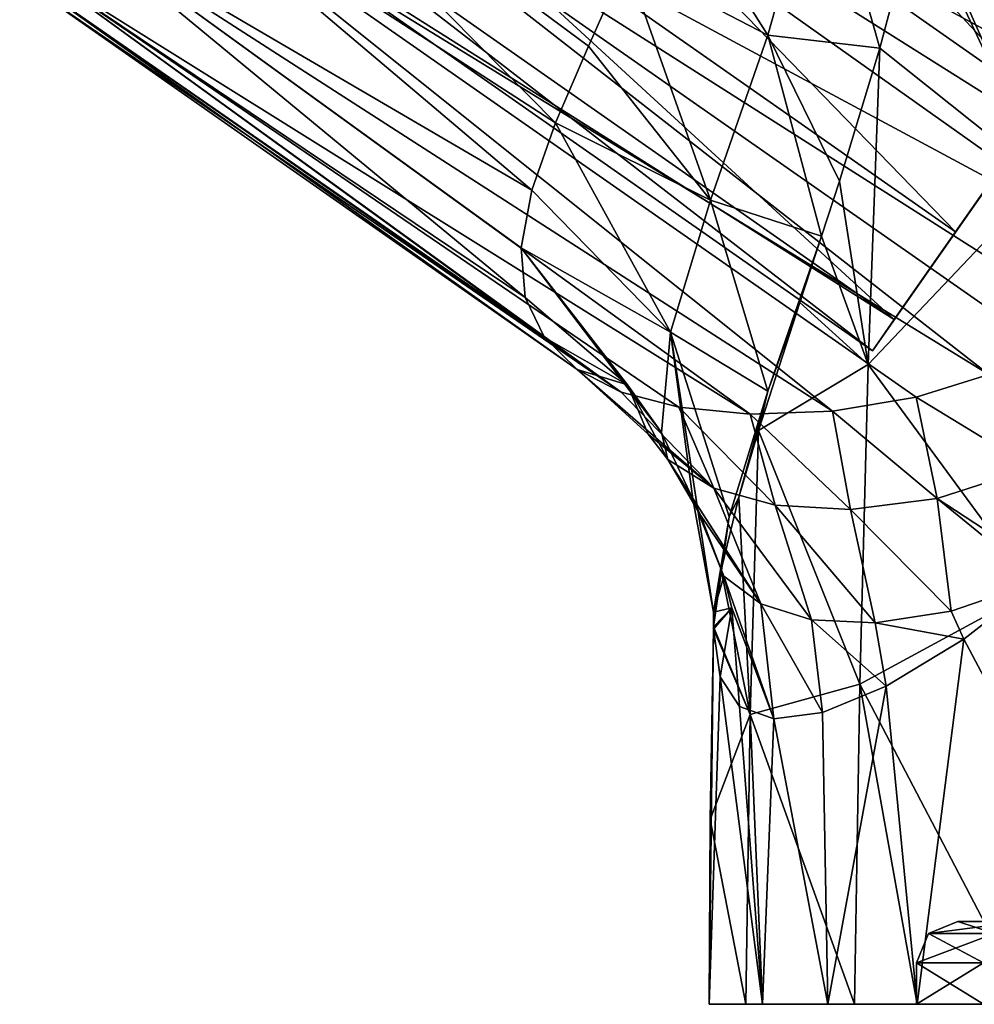
# Model space of a CAD drawing. Units: millimetres. Extents: x -94 to 94, y 0 to 98.
# Drawn here: x -43 to -20, y 0 to 24 of the extents above; entities that cross this region are included whole.
import ezdxf

# ---------------------------------------------------------------- set-up
doc = ezdxf.new("R2010")
doc.units = ezdxf.units.MM
doc.header["$LTSCALE"] = 81.481481
for name, color, linetype in [('12', 7, 'CONTINUOUS'), ('15', 7, 'CONTINUOUS'), ('20', 7, 'CONTINUOUS'), ('22', 7, 'CONTINUOUS'), ('35', 7, 'CONTINUOUS'), ('36', 7, 'CONTINUOUS'), ('37', 7, 'CONTINUOUS'), ('5', 7, 'CONTINUOUS'), ('60', 7, 'CONTINUOUS'), ('61', 7, 'CONTINUOUS'), ('67', 7, 'CONTINUOUS'), ('73', 7, 'CONTINUOUS'), ('74', 7, 'CONTINUOUS'), ('75', 7, 'CONTINUOUS'), ('78', 7, 'CONTINUOUS'), ('79', 7, 'CONTINUOUS')]:
    doc.layers.add(name, color=color, linetype=linetype)

msp = doc.modelspace()

# ---------------------------------------------------------------- linework, layer by layer
at = {"layer": '12', "color": 7, "linetype": 'CONTINUOUS', "true_color": 0xaaaaaa}
for points in [[(-17.842, 29.616, -11.728), (-18.17, 19.908, -14.986), (-21.177, 26.691, -8.989), (-17.842, 29.616, -11.728)], [(-21.177, 26.691, -8.989), (-18.17, 19.908, -14.986), (-21.229, 26.469, -9.004), (-21.177, 26.691, -8.989)], [(-21.229, 26.469, -9.004), (-18.17, 19.908, -14.986), (-22.129, 23.067, -8.94), (-21.229, 26.469, -9.004)], [(-22.129, 23.067, -8.94), (-22.411, 15.435, -10.93), (-23.108, 19.859, -8.335), (-22.129, 23.067, -8.94)], [(-22.129, 23.067, -8.94), (-18.17, 19.908, -14.986), (-22.411, 15.435, -10.93), (-22.129, 23.067, -8.94)], [(-23.108, 19.859, -8.335), (-22.411, 15.435, -10.93), (-23.539, 18.526, -7.907), (-23.108, 19.859, -8.335)], [(-18.17, 19.908, -14.986), (-18.418, 9.996, -17.27), (-22.411, 15.435, -10.93), (-18.17, 19.908, -14.986)], [(-23.539, 18.526, -7.907), (-22.411, 15.435, -10.93), (-24.061, 16.932, -7.238), (-23.539, 18.526, -7.907)], [(-24.061, 16.932, -7.238), (-22.411, 15.435, -10.93), (-25.06, 13.841, -5.325), (-24.061, 16.932, -7.238)], [(-22.411, 15.435, -10.93), (-22.619, 7.725, -12.324), (-25.06, 13.841, -5.325), (-22.411, 15.435, -10.93)], [(-22.411, 15.435, -10.93), (-18.418, 9.996, -17.27), (-22.619, 7.725, -12.324), (-22.411, 15.435, -10.93)], [(-25.06, 13.841, -5.325), (-25.262, 6.993, -6.262), (-25.536, 12.232, -3.898), (-25.06, 13.841, -5.325)], [(-25.06, 13.841, -5.325), (-22.619, 7.725, -12.324), (-25.262, 6.993, -6.262), (-25.06, 13.841, -5.325)], [(-25.536, 12.232, -3.898), (-25.262, 6.993, -6.262), (-25.962, 10.481, -1.818), (-25.536, 12.232, -3.898)], [(-25.962, 10.481, -1.818), (-25.262, 6.993, -6.262), (-26.143, 9.108, 0.464), (-25.962, 10.481, -1.818)], [(-18.418, 9.996, -17.27), (-18.575, 0, -18.548), (-22.619, 7.725, -12.324), (-18.418, 9.996, -17.27)], [(-26.224, 4.458, 0.11), (-26.144, 9.051, 0.449), (-25.262, 6.993, -6.262), (-26.224, 4.458, 0.11)], [(-25.262, 6.993, -6.262), (-26.144, 9.051, 0.449), (-26.143, 9.081, 0.454), (-25.262, 6.993, -6.262)], [(-26.143, 9.108, 0.464), (-25.262, 6.993, -6.262), (-26.143, 9.081, 0.454), (-26.143, 9.108, 0.464)], [(-22.619, 7.725, -12.324), (-22.747, 0, -13.098), (-25.262, 6.993, -6.262), (-22.619, 7.725, -12.324)], [(-22.747, 0, -13.098), (-22.619, 7.725, -12.324), (-21.23, 0, -15.436), (-22.747, 0, -13.098)], [(-22.619, 7.725, -12.324), (-18.575, 0, -18.548), (-21.23, 0, -15.436), (-22.619, 7.725, -12.324)], [(-26.224, 4.458, 0.11), (-25.262, 6.993, -6.262), (-25.364, 0, -6.757), (-26.224, 4.458, 0.11)], [(-25.364, 0, -6.757), (-25.262, 6.993, -6.262), (-24.965, 0, -8.112), (-25.364, 0, -6.757)], [(-25.262, 6.993, -6.262), (-22.747, 0, -13.098), (-24.965, 0, -8.112), (-25.262, 6.993, -6.262)], [(-26.25, 0), (-26.224, 4.458, 0.11), (-25.364, 0, -6.757), (-26.25, 0)]]:
    msp.add_3dface(points, dxfattribs=at)
at = {"layer": '15', "color": 7, "linetype": 'CONTINUOUS', "true_color": 0xaaaaaa}
for points in [[(-24.965, 0, 8.112), (-26.25, 0), (-19.633, 0, 8.132), (-24.965, 0, 8.112)], [(-26.25, 0), (-25.364, 0, -6.757), (-21.25, 0), (-26.25, 0)], [(-19.633, 0, 8.132), (-26.25, 0), (-21.25, 0), (-19.633, 0, 8.132)], [(-25.364, 0, -6.757), (-24.965, 0, -8.112), (-21.25, 0), (-25.364, 0, -6.757)], [(-23.388, 0, 11.917), (-24.965, 0, 8.112), (-19.633, 0, 8.132), (-23.388, 0, 11.917)], [(-24.965, 0, -8.112), (-22.747, 0, -13.098), (-19.633, 0, -8.132), (-24.965, 0, -8.112)], [(-21.25, 0), (-24.965, 0, -8.112), (-19.633, 0, -8.132), (-21.25, 0)], [(-21.23, 0, 15.436), (-23.388, 0, 11.917), (-15.026, 0, 15.026), (-21.23, 0, 15.436)], [(-15.026, 0, 15.026), (-23.388, 0, 11.917), (-19.633, 0, 8.132), (-15.026, 0, 15.026)], [(-22.747, 0, -13.098), (-21.23, 0, -15.436), (-15.026, 0, -15.026), (-22.747, 0, -13.098)], [(-19.633, 0, -8.132), (-22.747, 0, -13.098), (-15.026, 0, -15.026), (-19.633, 0, -8.132)], [(-15.436, 0, 21.23), (-21.23, 0, 15.436), (-8.132, 0, 19.632), (-15.436, 0, 21.23)], [(-8.132, 0, 19.632), (-21.23, 0, 15.436), (-15.026, 0, 15.026), (-8.132, 0, 19.632)], [(-21.23, 0, -15.436), (-18.575, 0, -18.548), (-15.026, 0, -15.026), (-21.23, 0, -15.436)]]:
    msp.add_3dface(points, dxfattribs=at)
at = {"layer": '20', "color": 7, "linetype": 'CONTINUOUS', "true_color": 0xaaaaaa}
for points in [[(-38.943, 30.368, -3.908), (-29.962, 21.263, -2.235), (-40.528, 28.105, -1.807), (-38.943, 30.368, -3.908)], [(-29.166, 23.114, -3.708), (-29.962, 21.263, -2.235), (-38.943, 30.368, -3.908), (-29.166, 23.114, -3.708)], [(-28.254, 25.153, -4.802), (-29.166, 23.114, -3.708), (-38.943, 30.368, -3.908), (-28.254, 25.153, -4.802)], [(-40.528, 28.105, -1.807), (-30.528, 19.639, -0.464), (-41.83, 26.246, 1.125), (-40.528, 28.105, -1.807)], [(-29.962, 21.263, -2.235), (-30.528, 19.639, -0.464), (-40.528, 28.105, -1.807), (-29.962, 21.263, -2.235)], [(-41.83, 26.246, 1.125), (-30.692, 17.052, 3.67), (-42.635, 25.095, 4.557), (-41.83, 26.246, 1.125)], [(-30.786, 18.246, 1.518), (-30.692, 17.052, 3.67), (-41.83, 26.246, 1.125), (-30.786, 18.246, 1.518)], [(-30.528, 19.639, -0.464), (-30.786, 18.246, 1.518), (-41.83, 26.246, 1.125), (-30.528, 19.639, -0.464)], [(-42.635, 25.095, 4.557), (-30.224, 16.086, 5.803), (-42.824, 24.827, 6.265), (-42.635, 25.095, 4.557)], [(-30.692, 17.052, 3.67), (-30.224, 16.086, 5.803), (-42.635, 25.095, 4.557), (-30.692, 17.052, 3.67)], [(-29.434, 15.317, 8), (-42.887, 24.737, 8), (-42.824, 24.827, 6.265), (-29.434, 15.317, 8)], [(-30.224, 16.086, 5.803), (-29.434, 15.317, 8), (-42.824, 24.827, 6.265), (-30.224, 16.086, 5.803)]]:
    msp.add_3dface(points, dxfattribs=at)
at = {"layer": '22', "color": 7, "linetype": 'CONTINUOUS', "true_color": 0xaaaaaa}
for points in [[(-37.107, 32.99, 21.25), (-15.646, 21.371, 21.722), (-35, 36, 21.75), (-37.107, 32.99, 21.25)], [(-15.925, 22.689, 21.75), (-16.446, 24.294, 21.71), (-35, 36, 21.75), (-15.925, 22.689, 21.75)], [(-15.646, 21.371, 21.722), (-15.925, 22.689, 21.75), (-35, 36, 21.75), (-15.646, 21.371, 21.722)], [(-38.943, 30.368, 19.908), (-16.05, 18.061, 21.207), (-37.107, 32.99, 21.25), (-38.943, 30.368, 19.908)], [(-15.618, 19.451, 21.532), (-15.646, 21.371, 21.722), (-37.107, 32.99, 21.25), (-15.618, 19.451, 21.532)], [(-16.05, 18.061, 21.207), (-15.618, 19.451, 21.532), (-37.107, 32.99, 21.25), (-16.05, 18.061, 21.207)], [(-40.528, 28.105, 17.807), (-19.499, 15.195, 19.073), (-38.943, 30.368, 19.908), (-40.528, 28.105, 17.807)], [(-17.22, 16.555, 20.499), (-16.05, 18.061, 21.207), (-38.943, 30.368, 19.908), (-17.22, 16.555, 20.499)], [(-18.173, 15.853, 19.921), (-17.22, 16.555, 20.499), (-38.943, 30.368, 19.908), (-18.173, 15.853, 19.921)], [(-19.499, 15.195, 19.073), (-18.173, 15.853, 19.921), (-38.943, 30.368, 19.908), (-19.499, 15.195, 19.073)], [(-41.83, 26.246, 14.875), (-23.276, 14.307, 16.189), (-40.528, 28.105, 17.807), (-41.83, 26.246, 14.875)], [(-21.254, 14.645, 17.835), (-19.499, 15.195, 19.073), (-40.528, 28.105, 17.807), (-21.254, 14.645, 17.835)], [(-23.276, 14.307, 16.189), (-21.254, 14.645, 17.835), (-40.528, 28.105, 17.807), (-23.276, 14.307, 16.189)], [(-42.635, 25.095, 11.443), (-25.258, 14.233, 14.26), (-41.83, 26.246, 14.875), (-42.635, 25.095, 11.443)], [(-25.258, 14.233, 14.26), (-23.276, 14.307, 16.189), (-41.83, 26.246, 14.875), (-25.258, 14.233, 14.26)], [(-42.824, 24.827, 9.735), (-28.372, 14.77, 10.098), (-42.635, 25.095, 11.443), (-42.824, 24.827, 9.735)], [(-26.981, 14.401, 12.198), (-25.258, 14.233, 14.26), (-42.635, 25.095, 11.443), (-26.981, 14.401, 12.198)], [(-28.372, 14.77, 10.098), (-26.981, 14.401, 12.198), (-42.635, 25.095, 11.443), (-28.372, 14.77, 10.098)], [(-42.887, 24.737, 8), (-28.372, 14.77, 10.098), (-42.824, 24.827, 9.735), (-42.887, 24.737, 8)], [(-42.887, 24.737, 8), (-29.434, 15.317, 8), (-28.372, 14.77, 10.098), (-42.887, 24.737, 8)]]:
    msp.add_3dface(points, dxfattribs=at)
at = {"layer": '35', "color": 7, "linetype": 'CONTINUOUS', "true_color": 0xaaaaaa}
for points in [[(-27.347, 27.332, -5.48), (-23.533, 27.999, -6.595), (-24.836, 23.376, -6.019), (-27.347, 27.332, -5.48)], [(-23.533, 27.999, -6.595), (-22.129, 23.067, -8.94), (-24.836, 23.376, -6.019), (-23.533, 27.999, -6.595)], [(-21.229, 26.469, -9.004), (-22.129, 23.067, -8.94), (-23.533, 27.999, -6.595), (-21.229, 26.469, -9.004)], [(-28.254, 25.153, -4.802), (-27.347, 27.332, -5.48), (-24.836, 23.376, -6.019), (-28.254, 25.153, -4.802)], [(-29.166, 23.114, -3.708), (-28.254, 25.153, -4.802), (-26.218, 19.4, -4.119), (-29.166, 23.114, -3.708)], [(-28.254, 25.153, -4.802), (-24.836, 23.376, -6.019), (-26.218, 19.4, -4.119), (-28.254, 25.153, -4.802)], [(-24.836, 23.376, -6.019), (-23.539, 18.526, -7.907), (-26.218, 19.4, -4.119), (-24.836, 23.376, -6.019)], [(-22.129, 23.067, -8.94), (-23.108, 19.859, -8.335), (-24.836, 23.376, -6.019), (-22.129, 23.067, -8.94)], [(-23.108, 19.859, -8.335), (-23.539, 18.526, -7.907), (-24.836, 23.376, -6.019), (-23.108, 19.859, -8.335)], [(-29.962, 21.263, -2.235), (-29.166, 23.114, -3.708), (-26.218, 19.4, -4.119), (-29.962, 21.263, -2.235)], [(-30.528, 19.639, -0.464), (-29.962, 21.263, -2.235), (-27.185, 16.213, -1.216), (-30.528, 19.639, -0.464)], [(-29.962, 21.263, -2.235), (-26.218, 19.4, -4.119), (-27.185, 16.213, -1.216), (-29.962, 21.263, -2.235)], [(-30.786, 18.246, 1.518), (-30.528, 19.639, -0.464), (-27.185, 16.213, -1.216), (-30.786, 18.246, 1.518)], [(-27.185, 16.213, -1.216), (-26.218, 19.4, -4.119), (-24.834, 14.793, -5.791), (-27.185, 16.213, -1.216)], [(-26.218, 19.4, -4.119), (-23.539, 18.526, -7.907), (-24.834, 14.793, -5.791), (-26.218, 19.4, -4.119)], [(-23.539, 18.526, -7.907), (-24.061, 16.932, -7.238), (-24.834, 14.793, -5.791), (-23.539, 18.526, -7.907)], [(-30.692, 17.052, 3.67), (-30.786, 18.246, 1.518), (-28.221, 14.943, 2.811), (-30.692, 17.052, 3.67)], [(-30.786, 18.246, 1.518), (-27.185, 16.213, -1.216), (-27.402, 13.79, 2.346), (-30.786, 18.246, 1.518)], [(-30.786, 18.246, 1.518), (-27.402, 13.79, 2.346), (-28.221, 14.943, 2.811), (-30.786, 18.246, 1.518)], [(-24.061, 16.932, -7.238), (-25.06, 13.841, -5.325), (-24.834, 14.793, -5.791), (-24.061, 16.932, -7.238)], [(-27.402, 13.79, 2.346), (-27.185, 16.213, -1.216), (-26.645, 12.19, 1.703), (-27.402, 13.79, 2.346)], [(-26.645, 12.19, 1.703), (-27.185, 16.213, -1.216), (-26.143, 9.46, 0.606), (-26.645, 12.19, 1.703)], [(-26.143, 9.46, 0.606), (-27.185, 16.213, -1.216), (-25.765, 11.756, -2.866), (-26.143, 9.46, 0.606)], [(-25.765, 11.756, -2.866), (-27.185, 16.213, -1.216), (-24.834, 14.793, -5.791), (-25.765, 11.756, -2.866)], [(-25.536, 12.232, -3.898), (-25.765, 11.756, -2.866), (-24.834, 14.793, -5.791), (-25.536, 12.232, -3.898)], [(-25.06, 13.841, -5.325), (-25.536, 12.232, -3.898), (-24.834, 14.793, -5.791), (-25.06, 13.841, -5.325)], [(-25.536, 12.232, -3.898), (-25.962, 10.481, -1.818), (-25.765, 11.756, -2.866), (-25.536, 12.232, -3.898)], [(-25.962, 10.481, -1.818), (-26.143, 9.108, 0.464), (-25.765, 11.756, -2.866), (-25.962, 10.481, -1.818)], [(-26.143, 9.108, 0.464), (-26.143, 9.46, 0.606), (-25.765, 11.756, -2.866), (-26.143, 9.108, 0.464)]]:
    msp.add_3dface(points, dxfattribs=at)
at = {"layer": '36', "color": 7, "linetype": 'CONTINUOUS', "true_color": 0xaaaaaa}
for points in [[(-30.224, 16.086, 5.803), (-30.692, 17.052, 3.67), (-28.221, 14.943, 2.811), (-30.224, 16.086, 5.803)], [(-29.434, 15.317, 8), (-30.224, 16.086, 5.803), (-28.221, 14.943, 2.811), (-29.434, 15.317, 8)], [(-29.434, 15.317, 8), (-28.221, 14.943, 2.811), (-27.726, 13.757, 7.304), (-29.434, 15.317, 8)], [(-28.221, 14.943, 2.811), (-27.402, 13.79, 2.346), (-27.251, 13.146, 7.086), (-28.221, 14.943, 2.811)], [(-27.726, 13.757, 7.304), (-28.221, 14.943, 2.811), (-27.251, 13.146, 7.086), (-27.726, 13.757, 7.304)], [(-27.402, 13.79, 2.346), (-26.645, 12.19, 1.703), (-26.458, 11.799, 6.676), (-27.402, 13.79, 2.346)], [(-27.251, 13.146, 7.086), (-27.402, 13.79, 2.346), (-26.458, 11.799, 6.676), (-27.251, 13.146, 7.086)], [(-26.645, 12.19, 1.703), (-26.143, 9.46, 0.606), (-25.896, 10.332, 6.314), (-26.645, 12.19, 1.703)], [(-26.458, 11.799, 6.676), (-26.645, 12.19, 1.703), (-25.896, 10.332, 6.314), (-26.458, 11.799, 6.676)], [(-25.896, 10.332, 6.314), (-26.143, 9.46, 0.606), (-25.707, 9.564, 6.154), (-25.896, 10.332, 6.314)], [(-26.144, 9.051, 0.449), (-25.986, 7.902, 3.092), (-25.707, 9.564, 6.154), (-26.144, 9.051, 0.449)], [(-26.143, 9.081, 0.454), (-26.144, 9.051, 0.449), (-25.707, 9.564, 6.154), (-26.143, 9.081, 0.454)], [(-26.143, 9.108, 0.464), (-26.143, 9.081, 0.454), (-25.707, 9.564, 6.154), (-26.143, 9.108, 0.464)], [(-26.143, 9.46, 0.606), (-26.143, 9.108, 0.464), (-25.707, 9.564, 6.154), (-26.143, 9.46, 0.606)], [(-25.986, 7.902, 3.092), (-25.519, 7.186, 5.769), (-25.707, 9.564, 6.154), (-25.986, 7.902, 3.092)]]:
    msp.add_3dface(points, dxfattribs=at)
at = {"layer": '37', "color": 7, "linetype": 'CONTINUOUS', "true_color": 0xaaaaaa}
for points in [[(-28.372, 14.77, 10.098), (-29.434, 15.317, 8), (-26.14, 12.45, 9.595), (-28.372, 14.77, 10.098)], [(-29.434, 15.317, 8), (-27.726, 13.757, 7.304), (-26.14, 12.45, 9.595), (-29.434, 15.317, 8)], [(-19.499, 15.195, 19.073), (-21.254, 14.645, 17.835), (-18.454, 12.938, 18.629), (-19.499, 15.195, 19.073)], [(-26.981, 14.401, 12.198), (-28.372, 14.77, 10.098), (-26.14, 12.45, 9.595), (-26.981, 14.401, 12.198)], [(-21.254, 14.645, 17.835), (-23.276, 14.307, 16.189), (-20.746, 12.199, 16.622), (-21.254, 14.645, 17.835)], [(-21.254, 14.645, 17.835), (-20.746, 12.199, 16.622), (-18.454, 12.938, 18.629), (-21.254, 14.645, 17.835)], [(-25.258, 14.233, 14.26), (-26.981, 14.401, 12.198), (-24.658, 12.038, 12.056), (-25.258, 14.233, 14.26)], [(-26.981, 14.401, 12.198), (-26.14, 12.45, 9.595), (-24.658, 12.038, 12.056), (-26.981, 14.401, 12.198)], [(-23.276, 14.307, 16.189), (-25.258, 14.233, 14.26), (-22.841, 11.936, 14.414), (-23.276, 14.307, 16.189)], [(-23.276, 14.307, 16.189), (-22.841, 11.936, 14.414), (-20.746, 12.199, 16.622), (-23.276, 14.307, 16.189)], [(-25.258, 14.233, 14.26), (-24.658, 12.038, 12.056), (-22.841, 11.936, 14.414), (-25.258, 14.233, 14.26)], [(-27.726, 13.757, 7.304), (-27.251, 13.146, 7.086), (-26.14, 12.45, 9.595), (-27.726, 13.757, 7.304)], [(-27.251, 13.146, 7.086), (-26.458, 11.799, 6.676), (-25.002, 9.663, 8.829), (-27.251, 13.146, 7.086)], [(-27.251, 13.146, 7.086), (-25.002, 9.663, 8.829), (-26.14, 12.45, 9.595), (-27.251, 13.146, 7.086)], [(-20.746, 12.199, 16.622), (-18.05, 10.434, 18.581), (-18.454, 12.938, 18.629), (-20.746, 12.199, 16.622)], [(-25.002, 9.663, 8.829), (-23.782, 9.278, 11.327), (-26.14, 12.45, 9.595), (-25.002, 9.663, 8.829)], [(-26.14, 12.45, 9.595), (-23.782, 9.278, 11.327), (-24.658, 12.038, 12.056), (-26.14, 12.45, 9.595)], [(-22.841, 11.936, 14.414), (-20.408, 9.481, 16.125), (-20.746, 12.199, 16.622), (-22.841, 11.936, 14.414)], [(-18.308, 10.207, 18.338), (-18.05, 10.434, 18.581), (-20.746, 12.199, 16.622), (-18.308, 10.207, 18.338)], [(-20.408, 9.481, 16.125), (-18.308, 10.207, 18.338), (-20.746, 12.199, 16.622), (-20.408, 9.481, 16.125)], [(-23.782, 9.278, 11.327), (-22.242, 9.201, 13.774), (-24.658, 12.038, 12.056), (-23.782, 9.278, 11.327)], [(-24.658, 12.038, 12.056), (-22.242, 9.201, 13.774), (-22.841, 11.936, 14.414), (-24.658, 12.038, 12.056)], [(-22.242, 9.201, 13.774), (-20.408, 9.481, 16.125), (-22.841, 11.936, 14.414), (-22.242, 9.201, 13.774)], [(-26.458, 11.799, 6.676), (-25.896, 10.332, 6.314), (-25.002, 9.663, 8.829), (-26.458, 11.799, 6.676)], [(-24.694, 6.886, 8.57), (-25.896, 10.332, 6.314), (-25.707, 9.564, 6.154), (-24.694, 6.886, 8.57)], [(-25.896, 10.332, 6.314), (-24.694, 6.886, 8.57), (-25.002, 9.663, 8.829), (-25.896, 10.332, 6.314)], [(-20.108, 8.808, 16.442), (-18.308, 10.207, 18.338), (-20.408, 9.481, 16.125), (-20.108, 8.808, 16.442)], [(-25.519, 7.186, 5.769), (-24.694, 6.886, 8.57), (-25.707, 9.564, 6.154), (-25.519, 7.186, 5.769)], [(-24.694, 6.886, 8.57), (-23.519, 7.042, 11.313), (-25.002, 9.663, 8.829), (-24.694, 6.886, 8.57)], [(-25.002, 9.663, 8.829), (-23.519, 7.042, 11.313), (-23.782, 9.278, 11.327), (-25.002, 9.663, 8.829)], [(-23.519, 7.042, 11.313), (-21.978, 7.673, 13.97), (-23.782, 9.278, 11.327), (-23.519, 7.042, 11.313)], [(-23.782, 9.278, 11.327), (-21.978, 7.673, 13.97), (-22.242, 9.201, 13.774), (-23.782, 9.278, 11.327)], [(-22.242, 9.201, 13.774), (-20.108, 8.808, 16.442), (-20.408, 9.481, 16.125), (-22.242, 9.201, 13.774)], [(-21.978, 7.673, 13.97), (-20.108, 8.808, 16.442), (-22.242, 9.201, 13.774), (-21.978, 7.673, 13.97)]]:
    msp.add_3dface(points, dxfattribs=at)
at = {"layer": '5', "color": 7, "linetype": 'CONTINUOUS', "true_color": 0xaaaaaa}
for points in [[(-18.308, 10.207, 18.338), (-20.108, 8.808, 16.442), (-15.436, 0, 21.23), (-18.308, 10.207, 18.338)], [(-25.986, 7.902, 3.092), (-26.144, 9.051, 0.449), (-26.25, 0), (-25.986, 7.902, 3.092)], [(-26.25, 0), (-26.144, 9.051, 0.449), (-26.224, 4.458, 0.11), (-26.25, 0)], [(-20.108, 8.808, 16.442), (-21.978, 7.673, 13.97), (-21.23, 0, 15.436), (-20.108, 8.808, 16.442)], [(-15.436, 0, 21.23), (-20.108, 8.808, 16.442), (-21.23, 0, 15.436), (-15.436, 0, 21.23)], [(-24.965, 0, 8.112), (-25.986, 7.902, 3.092), (-26.25, 0), (-24.965, 0, 8.112)], [(-25.519, 7.186, 5.769), (-25.986, 7.902, 3.092), (-24.965, 0, 8.112), (-25.519, 7.186, 5.769)], [(-21.978, 7.673, 13.97), (-23.519, 7.042, 11.313), (-23.388, 0, 11.917), (-21.978, 7.673, 13.97)], [(-21.23, 0, 15.436), (-21.978, 7.673, 13.97), (-23.388, 0, 11.917), (-21.23, 0, 15.436)], [(-24.694, 6.886, 8.57), (-25.519, 7.186, 5.769), (-24.965, 0, 8.112), (-24.694, 6.886, 8.57)], [(-23.519, 7.042, 11.313), (-24.694, 6.886, 8.57), (-23.388, 0, 11.917), (-23.519, 7.042, 11.313)], [(-23.388, 0, 11.917), (-24.694, 6.886, 8.57), (-24.965, 0, 8.112), (-23.388, 0, 11.917)]]:
    msp.add_3dface(points, dxfattribs=at)
at = {"layer": '60', "color": 7, "linetype": 'CONTINUOUS', "true_color": 0xaaaaaa}
for points in [[(-21.785, 16.518, 3.965), (-16.979, 23.381, 4), (-12.173, 30.245, 3.965), (-21.785, 16.518, 3.965)], [(-13.653, 28.131, 0.729), (-21.785, 16.518, 3.965), (-12.173, 30.245, 3.965), (-13.653, 28.131, 0.729)], [(-20.304, 18.632, 15.271), (-12.173, 30.245, 12.035), (-21.785, 16.518, 12.035), (-20.304, 18.632, 15.271)], [(-21.785, 16.518, 12.035), (-12.173, 30.245, 12.035), (-16.979, 23.381, 12), (-21.785, 16.518, 12.035)], [(-13.653, 28.131, 15.271), (-12.173, 30.245, 12.035), (-20.304, 18.632, 15.271), (-13.653, 28.131, 15.271)], [(-20.304, 18.632, 0.729), (-21.785, 16.518, 3.965), (-13.653, 28.131, 0.729), (-20.304, 18.632, 0.729)], [(-15.792, 25.076, -1.067), (-20.304, 18.632, 0.729), (-13.653, 28.131, 0.729), (-15.792, 25.076, -1.067)], [(-18.166, 21.686, 17.067), (-13.653, 28.131, 15.271), (-20.304, 18.632, 15.271), (-18.166, 21.686, 17.067)], [(-18.166, 21.686, -1.067), (-20.304, 18.632, 0.729), (-15.792, 25.076, -1.067), (-18.166, 21.686, -1.067)], [(-18.126, 21.743, 4.536), (-16.979, 23.381, 4), (-21.785, 16.518, 3.965), (-18.126, 21.743, 4.536)], [(-18.126, 21.743, 11.464), (-21.785, 16.518, 12.035), (-16.979, 23.381, 12), (-18.126, 21.743, 11.464)], [(-18.966, 20.544, 6), (-18.126, 21.743, 4.536), (-22.313, 15.763, 8), (-18.966, 20.544, 6)], [(-22.313, 15.763, 8), (-18.126, 21.743, 4.536), (-21.785, 16.518, 3.965), (-22.313, 15.763, 8)], [(-18.966, 20.544, 10), (-21.785, 16.518, 12.035), (-18.126, 21.743, 11.464), (-18.966, 20.544, 10)], [(-19.273, 20.105, 8), (-18.966, 20.544, 6), (-22.313, 15.763, 8), (-19.273, 20.105, 8)], [(-19.273, 20.105, 8), (-21.785, 16.518, 12.035), (-18.966, 20.544, 10), (-19.273, 20.105, 8)], [(-19.273, 20.105, 8), (-22.313, 15.763, 8), (-21.785, 16.518, 12.035), (-19.273, 20.105, 8)]]:
    msp.add_3dface(points, dxfattribs=at)
at = {"layer": '61', "color": 7, "linetype": 'CONTINUOUS', "true_color": 0xaaaaaa}
for points in [[(-36.215, 29.772, 0.729), (-20.304, 18.632, 0.729), (-34.076, 32.826, -1.067), (-36.215, 29.772, 0.729)], [(-20.304, 18.632, 0.729), (-18.166, 21.686, -1.067), (-34.076, 32.826, -1.067), (-20.304, 18.632, 0.729)], [(-18.166, 21.686, -1.067), (-15.792, 25.076, -1.067), (-34.076, 32.826, -1.067), (-18.166, 21.686, -1.067)], [(-37.695, 27.658, 3.965), (-21.785, 16.518, 3.965), (-36.215, 29.772, 0.729), (-37.695, 27.658, 3.965)], [(-21.785, 16.518, 3.965), (-20.304, 18.632, 0.729), (-36.215, 29.772, 0.729), (-21.785, 16.518, 3.965)], [(-38.223, 26.904, 8), (-21.785, 16.518, 3.965), (-37.695, 27.658, 3.965), (-38.223, 26.904, 8)], [(-22.313, 15.763, 8), (-21.785, 16.518, 3.965), (-38.223, 26.904, 8), (-22.313, 15.763, 8)]]:
    msp.add_3dface(points, dxfattribs=at)
at = {"layer": '67', "color": 7, "linetype": 'CONTINUOUS', "true_color": 0xaaaaaa}
for points in [[(-31.702, 36.217, 17.067), (-18.166, 21.686, 17.067), (-34.076, 32.826, 17.067), (-31.702, 36.217, 17.067)], [(-15.792, 25.076, 17.067), (-18.166, 21.686, 17.067), (-31.702, 36.217, 17.067), (-15.792, 25.076, 17.067)], [(-34.076, 32.826, 17.067), (-20.304, 18.632, 15.271), (-36.215, 29.772, 15.271), (-34.076, 32.826, 17.067)], [(-18.166, 21.686, 17.067), (-20.304, 18.632, 15.271), (-34.076, 32.826, 17.067), (-18.166, 21.686, 17.067)], [(-36.215, 29.772, 15.271), (-21.785, 16.518, 12.035), (-37.695, 27.658, 12.035), (-36.215, 29.772, 15.271)], [(-20.304, 18.632, 15.271), (-21.785, 16.518, 12.035), (-36.215, 29.772, 15.271), (-20.304, 18.632, 15.271)], [(-22.313, 15.763, 8), (-38.223, 26.904, 8), (-37.695, 27.658, 12.035), (-22.313, 15.763, 8)], [(-21.785, 16.518, 12.035), (-22.313, 15.763, 8), (-37.695, 27.658, 12.035), (-21.785, 16.518, 12.035)]]:
    msp.add_3dface(points, dxfattribs=at)
at = {"layer": '73', "color": 7, "linetype": 'CONTINUOUS', "true_color": 0xaaaaaa}
for points in [[(-20.25, 2), (-18.715, 2, -7.734), (-19.75, 2), (-20.25, 2)], [(-18.715, 2, 7.734), (-20.25, 2), (-18.253, 2, 7.543), (-18.715, 2, 7.734)], [(-20.25, 2), (-19.75, 2), (-18.253, 2, 7.543), (-20.25, 2)]]:
    msp.add_3dface(points, dxfattribs=at)
at = {"layer": '74', "color": 7, "linetype": 'CONTINUOUS', "true_color": 0xaaaaaa}
for points in [[(-21.25, 0), (-19.633, 0, -8.132), (-21.25, 1), (-21.25, 0)], [(-21.25, 1), (-19.633, 0, -8.132), (-19.632, 1, -8.132), (-21.25, 1)]]:
    msp.add_3dface(points, dxfattribs=at)
at = {"layer": '75', "color": 7, "linetype": 'CONTINUOUS', "true_color": 0xaaaaaa}
for points in [[(-19.633, 0, 8.132), (-21.25, 0), (-19.632, 1, 8.132), (-19.633, 0, 8.132)], [(-21.25, 0), (-21.25, 1), (-19.632, 1, 8.132), (-21.25, 0)]]:
    msp.add_3dface(points, dxfattribs=at)
at = {"layer": '78', "color": 7, "linetype": 'CONTINUOUS', "true_color": 0xaaaaaa}
for points in [[(-20.25, 2), (-18.715, 2, 7.734), (-20.957, 1.707, 0), (-20.25, 2)], [(-20.957, 1.707, 0), (-18.715, 2, 7.734), (-19.362, 1.707, 8.02), (-20.957, 1.707, 0)], [(-19.632, 1, 8.132), (-21.25, 1), (-19.362, 1.707, 8.02), (-19.632, 1, 8.132)], [(-21.25, 1), (-20.957, 1.707, 0), (-19.362, 1.707, 8.02), (-21.25, 1)]]:
    msp.add_3dface(points, dxfattribs=at)
at = {"layer": '79', "color": 7, "linetype": 'CONTINUOUS', "true_color": 0xaaaaaa}
for points in [[(-20.25, 2), (-20.957, 1.707, 0), (-19.362, 1.707, -8.02), (-20.25, 2)], [(-18.715, 2, -7.734), (-20.25, 2), (-19.362, 1.707, -8.02), (-18.715, 2, -7.734)], [(-21.25, 1), (-19.632, 1, -8.132), (-20.957, 1.707, 0), (-21.25, 1)], [(-20.957, 1.707, 0), (-19.632, 1, -8.132), (-19.362, 1.707, -8.02), (-20.957, 1.707, 0)]]:
    msp.add_3dface(points, dxfattribs=at)

doc.saveas('drawing.dxf')
